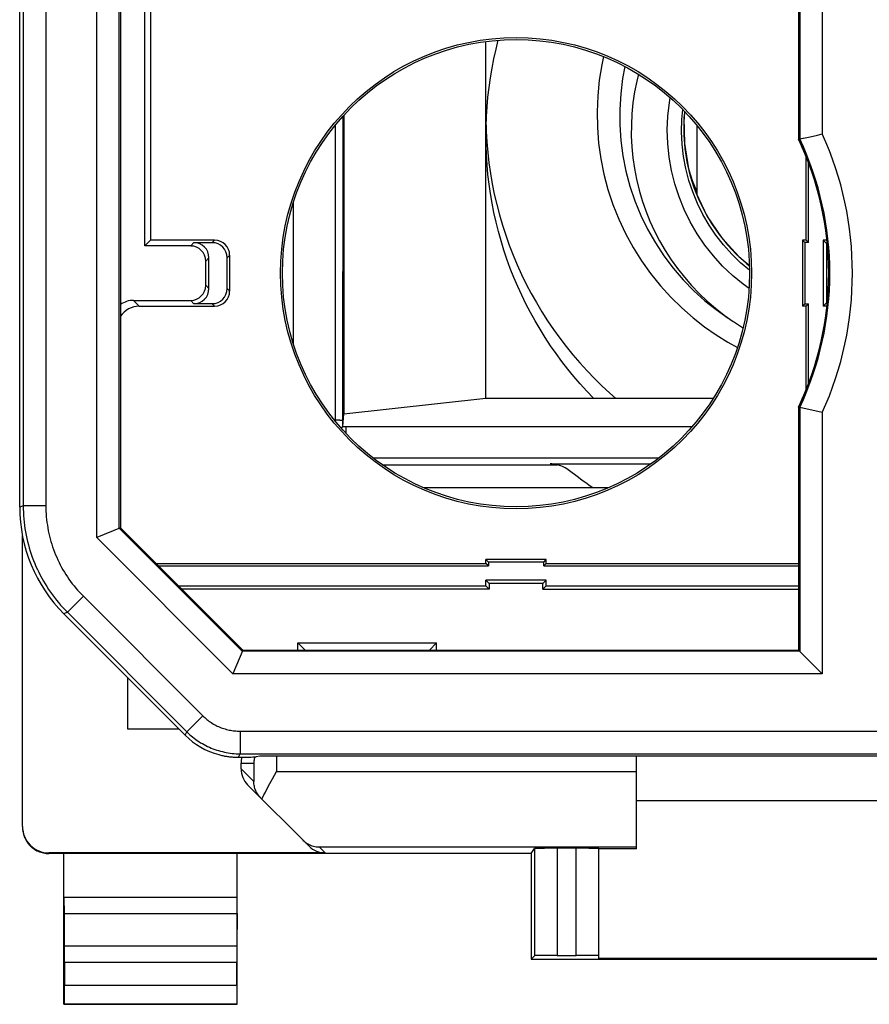
# Model space of a CAD drawing. Units: millimetres. Extents: x 112.7 to 135, y 102.4 to 151.2.
# Drawn here: x 112.7 to 123.9, y 102.4 to 115.5 of the extents above; entities that cross this region are included whole.
import ezdxf

# ---------------------------------------------------------------- set-up
doc = ezdxf.new("R2010")
doc.units = ezdxf.units.MM
doc.header["$LTSCALE"] = 16.335
doc.layers.get('0').update_dxf_attribs({"linetype": 'CONTINUOUS'})
for name, color, linetype in [('ASSI', 7, 'CONTINUOUS'), ('COLORE_SERIE', 7, 'CONTINUOUS'), ('DRAFT', 7, 'CONTINUOUS'), ('RACCORDO', 7, 'CONTINUOUS'), ('SMUSSO', 7, 'CONTINUOUS')]:
    doc.layers.add(name, color=color, linetype=linetype)

msp = doc.modelspace()

# ---------------------------------------------------------------- linework, layer by layer
at = {"color": 7, "linetype": 'CONTINUOUS'}
for p, q in [((112.666, 109.008), (112.666, 144.617)), ((123.003, 115.863), (123.003, 113.891)), ((114.003, 115.713), (114.003, 108.734)), ((114.326, 112.474), (114.326, 115.713)), ((114.403, 115.713), (114.403, 112.551)), ((118.855, 114.078), (118.858, 113.997)), ((121.653, 114.075), (121.653, 113.151)), ((123.07, 113.905), (123.155, 113.924)), ((123.155, 113.924), (123.255, 113.946)), ((123.255, 113.946), (123.318, 113.96)), ((123.103, 112.551), (123.103, 113.662)), ((123.136, 112.518), (123.136, 113.576)), ((114.403, 112.551), (114.326, 112.474)), ((114.935, 112.474), (114.326, 112.474)), ((115.253, 112.551), (114.403, 112.551)), ((114.978, 112.518), (115.22, 112.518)), ((123.103, 112.551), (123.053, 112.551)), ((123.086, 112.518), (123.053, 112.551)), ((123.053, 112.551), (123.053, 111.675)), ((123.136, 112.518), (123.086, 112.518)), ((123.086, 112.518), (123.086, 111.708)), ((123.136, 112.518), (123.103, 112.551)), ((123.38, 112.551), (123.328, 112.551)), ((123.328, 112.551), (123.372, 112.507)), ((123.328, 112.551), (123.328, 111.675)), ((123.384, 112.507), (123.372, 112.507)), ((123.372, 112.507), (123.372, 111.718)), ((115.453, 111.875), (115.453, 112.351)), ((115.135, 111.952), (115.135, 112.274)), ((115.178, 111.908), (115.178, 112.318)), ((115.42, 111.908), (115.42, 112.318)), ((114.176, 111.752), (114.935, 111.752)), ((115.22, 111.708), (114.978, 111.708)), ((123.086, 111.708), (123.053, 111.675)), ((123.086, 111.708), (123.136, 111.708)), ((123.136, 111.708), (123.103, 111.675)), ((123.136, 110.649), (123.136, 111.708)), ((123.328, 111.675), (123.372, 111.718)), ((123.372, 111.718), (123.384, 111.718)), ((114.253, 111.675), (115.253, 111.675)), ((123.103, 111.675), (123.053, 111.675)), ((123.103, 110.564), (123.103, 111.675)), ((123.38, 111.675), (123.328, 111.675)), ((123.018, 110.332), (123.003, 110.335)), ((123.003, 110.335), (123.003, 107.113)), ((123.118, 110.31), (123.018, 110.332)), ((123.22, 110.287), (123.118, 110.31)), ((123.318, 110.266), (123.22, 110.287)), ((114.003, 108.734), (113.688, 108.604)), ((114.003, 108.734), (115.625, 107.113)), ((119.653, 108.313), (118.853, 108.313)), ((118.886, 108.28), (118.853, 108.313)), ((118.853, 108.263), (118.853, 108.313)), ((119.62, 108.28), (119.653, 108.313)), ((119.653, 108.263), (119.653, 108.313)), ((114.475, 108.263), (118.853, 108.263)), ((114.508, 108.23), (118.886, 108.23)), ((118.886, 108.23), (118.853, 108.263)), ((119.62, 108.28), (118.886, 108.28)), ((118.886, 108.28), (118.886, 108.23)), ((119.62, 108.23), (119.62, 108.28)), ((119.62, 108.23), (119.653, 108.263)), ((119.62, 108.23), (123.003, 108.23)), ((119.653, 108.263), (123.003, 108.263)), ((119.653, 108.038), (118.853, 108.038)), ((118.853, 108.038), (118.897, 107.994)), ((118.853, 107.963), (118.853, 108.038)), ((119.653, 108.038), (119.61, 107.994)), ((119.653, 107.963), (119.653, 108.038)), ((114.775, 107.963), (118.853, 107.963)), ((118.897, 107.919), (114.818, 107.919)), ((118.897, 107.919), (118.853, 107.963)), ((119.61, 107.994), (118.897, 107.994)), ((118.897, 107.994), (118.897, 107.919)), ((119.61, 107.919), (119.61, 107.994)), ((119.61, 107.919), (119.653, 107.963)), ((119.61, 107.919), (123.003, 107.919)), ((119.653, 107.963), (123.003, 107.963)), ((114.863, 105.983), (113.251, 107.594)), ((116.359, 107.207), (118.198, 107.207)), ((116.453, 107.113), (116.359, 107.207)), ((116.359, 107.113), (116.359, 107.207)), ((118.103, 107.113), (118.198, 107.207)), ((118.198, 107.113), (118.198, 107.207)), ((115.625, 107.113), (115.494, 106.798)), ((115.625, 107.113), (123.003, 107.113)), ((123.318, 106.798), (123.003, 107.113)), ((114.103, 106.063), (114.103, 106.742)), ((114.783, 106.063), (114.103, 106.063)), ((115.853, 105.707), (115.806, 105.698)), ((131.853, 105.707), (115.853, 105.707)), ((126.853, 105.113), (120.853, 105.113))]:
    msp.add_line(p, q, dxfattribs=at)
at = {"color": 250, "linetype": 'CONTINUOUS'}
for p, q in [((112.713, 116.728), (112.713, 109.028)), ((113.013, 116.021), (113.013, 109.028)), ((113.688, 108.604), (113.688, 115.731)), ((113.988, 108.728), (113.988, 115.728)), ((123.018, 115.728), (123.018, 113.894)), ((123.318, 115.73), (123.318, 113.96)), ((114.935, 112.474), (114.978, 112.518)), ((115.22, 112.518), (115.253, 112.551)), ((115.42, 112.318), (115.453, 112.351)), ((115.135, 112.274), (115.178, 112.318)), ((115.178, 111.908), (115.135, 111.952)), ((115.42, 111.908), (115.453, 111.875)), ((114.176, 111.752), (114.253, 111.675)), ((114.978, 111.708), (114.935, 111.752)), ((115.22, 111.708), (115.253, 111.675)), ((123.018, 110.332), (123.018, 107.098)), ((123.318, 110.266), (123.318, 106.798)), ((112.713, 109.028), (112.666, 109.008)), ((113.013, 109.028), (112.713, 109.028)), ((115.618, 107.098), (113.988, 108.728)), ((115.494, 106.798), (113.688, 108.604)), ((113.511, 107.826), (113.298, 107.614)), ((113.511, 107.826), (115.095, 106.242)), ((113.298, 107.614), (113.251, 107.594)), ((113.298, 107.614), (114.883, 106.03)), ((123.018, 107.098), (115.618, 107.098)), ((123.318, 106.798), (115.494, 106.798)), ((115.095, 106.242), (114.883, 106.03)), ((114.863, 105.983), (114.883, 106.03)), ((115.59, 106.037), (132.117, 106.037)), ((115.59, 106.037), (115.59, 105.737)), ((115.571, 105.691), (115.59, 105.737)), ((115.59, 105.737), (132.117, 105.737))]:
    msp.add_line(p, q, dxfattribs=at)
at = {"color": 7, "linetype": 'CONTINUOUS'}
for points in [[(121.49, 114.259), (121.48, 114.118), (121.48, 113.942), (121.494, 113.765), (121.521, 113.591), (121.561, 113.418), (121.614, 113.25)], [(118.858, 113.997), (118.866, 113.857), (118.878, 113.716), (118.894, 113.577), (118.914, 113.437), (118.938, 113.298), (118.965, 113.161), (118.997, 113.023), (119.033, 112.887), (119.072, 112.752), (119.116, 112.618), (119.163, 112.485), (119.214, 112.354), (119.268, 112.224), (119.327, 112.096), (119.389, 111.969), (119.454, 111.845), (119.523, 111.722), (119.596, 111.601), (119.671, 111.482), (119.751, 111.366), (119.833, 111.251), (119.919, 111.139), (120.008, 111.03), (120.1, 110.923), (120.195, 110.819), (120.293, 110.717), (120.394, 110.618), (120.497, 110.522), (120.573, 110.456)], [(123.003, 113.891), (123.06, 113.903), (123.065, 113.904), (123.07, 113.905)], [(121.653, 113.206), (121.64, 113.232), (121.582, 113.367)], [(121.614, 113.25), (121.679, 113.085), (121.757, 112.926), (121.847, 112.774), (121.947, 112.628), (122.059, 112.49), (122.18, 112.361), (122.311, 112.241), (122.352, 112.21)], [(115.308, 105.725), (115.321, 105.721), (115.334, 105.718), (115.347, 105.715), (115.36, 105.712), (115.373, 105.709), (115.386, 105.707), (115.399, 105.705), (115.412, 105.703), (115.425, 105.701), (115.437, 105.699), (115.45, 105.697), (115.462, 105.696), (115.475, 105.695), (115.487, 105.694), (115.499, 105.693), (115.511, 105.692), (115.524, 105.692), (115.535, 105.691), (115.547, 105.691), (115.559, 105.691), (115.571, 105.691)]]:
    msp.add_lwpolyline(points, dxfattribs=at)
at = {"color": 250, "linetype": 'CONTINUOUS'}
for points in [[(112.713, 109.028), (112.713, 108.984), (112.715, 108.941), (112.717, 108.897), (112.72, 108.854), (112.725, 108.81), (112.73, 108.767), (112.736, 108.724), (112.743, 108.681), (112.751, 108.638), (112.76, 108.595), (112.77, 108.553), (112.781, 108.51), (112.793, 108.468), (112.805, 108.427), (112.819, 108.385), (112.833, 108.344), (112.849, 108.303), (112.865, 108.263), (112.882, 108.223), (112.9, 108.183), (112.919, 108.144), (112.939, 108.105), (112.959, 108.066), (112.981, 108.028), (113.003, 107.991), (113.026, 107.954), (113.05, 107.917), (113.074, 107.881), (113.1, 107.846), (113.126, 107.811), (113.153, 107.776), (113.181, 107.743), (113.209, 107.709), (113.238, 107.677), (113.268, 107.645), (113.298, 107.614)], [(113.013, 109.028), (113.013, 108.991), (113.014, 108.954), (113.016, 108.917), (113.019, 108.88), (113.023, 108.843), (113.027, 108.806), (113.033, 108.769), (113.039, 108.733), (113.045, 108.696), (113.053, 108.66), (113.061, 108.624), (113.071, 108.588), (113.081, 108.552), (113.091, 108.517), (113.103, 108.482), (113.115, 108.447), (113.128, 108.412), (113.142, 108.378), (113.157, 108.343), (113.172, 108.31), (113.188, 108.276), (113.205, 108.243), (113.222, 108.21), (113.24, 108.178), (113.259, 108.146), (113.279, 108.115), (113.299, 108.084), (113.32, 108.053), (113.342, 108.023), (113.364, 107.993), (113.387, 107.964), (113.41, 107.935), (113.435, 107.907), (113.459, 107.88), (113.485, 107.853), (113.511, 107.826)], [(115.095, 106.242), (115.108, 106.229), (115.121, 106.217), (115.135, 106.205), (115.149, 106.193), (115.164, 106.181), (115.178, 106.171), (115.193, 106.16), (115.209, 106.15), (115.224, 106.14), (115.24, 106.131), (115.256, 106.122), (115.272, 106.113), (115.288, 106.105), (115.305, 106.097), (115.322, 106.09), (115.339, 106.083), (115.356, 106.077), (115.373, 106.071), (115.391, 106.066), (115.409, 106.061), (115.426, 106.056), (115.444, 106.052), (115.462, 106.049), (115.48, 106.045), (115.498, 106.043), (115.517, 106.041), (115.535, 106.039), (115.553, 106.038), (115.571, 106.037), (115.59, 106.037)], [(114.883, 106.03), (114.901, 106.011), (114.921, 105.994), (114.94, 105.976), (114.961, 105.96), (114.981, 105.944), (115.002, 105.928), (115.023, 105.913), (115.045, 105.898), (115.067, 105.884), (115.09, 105.871), (115.113, 105.858), (115.136, 105.846), (115.159, 105.834), (115.183, 105.823), (115.207, 105.813), (115.231, 105.803), (115.256, 105.794), (115.281, 105.786), (115.306, 105.778), (115.331, 105.771), (115.356, 105.765), (115.382, 105.759), (115.408, 105.754), (115.433, 105.749), (115.459, 105.745), (115.485, 105.742), (115.511, 105.74), (115.537, 105.738), (115.564, 105.737), (115.59, 105.737)]]:
    msp.add_lwpolyline(points, dxfattribs=at)
at = {"color": 7, "linetype": 'CONTINUOUS'}
for radius in [3.126, 3.1]:
    msp.add_circle((119.253, 112.113), radius, dxfattribs=at)
at = {"color": 250, "linetype": 'CONTINUOUS'}
for radius, start, end in [(4.465, 335.5622, 24.4378), (4.165, 334.6833, 25.3167)]:
    msp.add_arc((119.253, 112.113), radius, start, end, dxfattribs=at)
at = {"color": 7, "linetype": 'CONTINUOUS'}
msp.add_arc((119.253, 112.113), 4.15, 334.6816, 25.3184, dxfattribs=at)
for centre, major_axis, ratio, start_param, end_param in [((114.935, 112.274), (-0.141, -0.141), 0.999924, 2.356233, 3.926953), ((114.978, 112.318), (0.141, 0.141), 0.999924, -0.78536, 0.78536), ((115.22, 112.318), (-0.141, -0.141), 0.999924, 2.356233, 3.926953), ((115.253, 112.351), (0.141, 0.141), 0.999924, -0.78536, 0.78536), ((114.935, 111.952), (0.141, -0.141), 0.999924, -0.78536, 0.78536), ((114.978, 111.908), (0.141, -0.141), 0.999924, -0.78536, 0.78536), ((115.22, 111.908), (-0.141, 0.141), 0.999924, 2.356233, 3.926953), ((115.253, 111.875), (0.141, -0.141), 0.999924, -0.78536, 0.78536), ((114.176, 111.452), (0.212, -0.212), 0.999924, 2.356233, 2.97175), ((114.253, 111.375), (-0.212, 0.212), 0.999924, -0.78536, 0.19985), ((114.666, 109.009), (1.848, 0.766), 0.999822, 2.748957, 3.534229), ((115.57, 106.69), (0.383, 0.924), 0.999822, -3.534229, -3.014644), ((115.308, 105.698), (0.5, 0), 0.017455, -1.016634, -0.087266)]:
    msp.add_ellipse(centre, major_axis=major_axis, ratio=ratio, start_param=start_param, end_param=end_param, dxfattribs=at)
at = {"layer": 'ASSI', "color": 7, "linetype": 'CONTINUOUS'}
for p, q in [((112.666, 109.008), (112.666, 144.617)), ((123.003, 115.863), (123.003, 113.891)), ((113.988, 108.728), (113.988, 115.728)), ((114.003, 115.713), (114.003, 108.734)), ((123.018, 115.728), (123.018, 113.894)), ((121.493, 114.256), (121.482, 114.173)), ((123.07, 113.905), (123.155, 113.924)), ((123.155, 113.924), (123.255, 113.946)), ((123.255, 113.946), (123.318, 113.96)), ((123.018, 110.332), (123.003, 110.335)), ((123.003, 110.335), (123.003, 107.113)), ((123.118, 110.31), (123.018, 110.332)), ((123.018, 110.332), (123.018, 107.098)), ((123.22, 110.287), (123.118, 110.31)), ((123.318, 110.266), (123.22, 110.287)), ((114.003, 108.734), (113.688, 108.604)), ((115.618, 107.098), (113.988, 108.728)), ((114.003, 108.734), (115.625, 107.113)), ((114.863, 105.983), (113.251, 107.594)), ((115.625, 107.113), (115.494, 106.798)), ((123.018, 107.098), (115.618, 107.098)), ((115.625, 107.113), (123.003, 107.113)), ((123.318, 106.798), (123.003, 107.113)), ((115.853, 105.707), (115.806, 105.698)), ((131.853, 105.707), (115.853, 105.707))]:
    msp.add_line(p, q, dxfattribs=at)
at = {"layer": 'ASSI', "color": 250, "linetype": 'CONTINUOUS'}
for p, q in [((112.713, 116.728), (112.713, 109.028)), ((113.013, 116.021), (113.013, 109.028)), ((113.688, 108.604), (113.688, 115.731)), ((123.318, 115.73), (123.318, 113.96)), ((121.908, 111.295), (122.064, 111.198)), ((122.064, 111.198), (122.192, 111.127)), ((123.318, 110.266), (123.318, 106.798)), ((112.713, 109.028), (112.666, 109.008)), ((113.013, 109.028), (112.713, 109.028)), ((115.494, 106.798), (113.688, 108.604)), ((113.511, 107.826), (113.298, 107.614)), ((113.511, 107.826), (115.095, 106.242)), ((113.298, 107.614), (113.251, 107.594)), ((113.298, 107.614), (114.883, 106.03)), ((123.318, 106.798), (115.494, 106.798)), ((115.095, 106.242), (114.883, 106.03)), ((114.863, 105.983), (114.883, 106.03)), ((115.59, 106.037), (132.117, 106.037)), ((115.59, 106.037), (115.59, 105.737)), ((115.571, 105.691), (115.59, 105.737)), ((115.59, 105.737), (132.117, 105.737))]:
    msp.add_line(p, q, dxfattribs=at)
for points in [[(120.416, 114.987), (120.391, 114.879), (120.358, 114.673)], [(120.358, 114.673), (120.337, 114.465), (120.329, 114.255), (120.333, 114.046), (120.349, 113.838), (120.378, 113.63), (120.42, 113.425), (120.473, 113.223), (120.539, 113.024), (120.617, 112.829), (120.706, 112.64), (120.807, 112.455), (120.918, 112.278), (121.039, 112.108), (121.17, 111.946), (121.308, 111.794), (121.452, 111.652), (121.602, 111.522)], [(121.261, 114.015), (121.268, 114.195), (121.288, 114.376), (121.3, 114.441)], [(121.45, 113.987), (121.453, 114.15), (121.465, 114.284)], [(122.346, 111.909), (122.267, 111.965), (122.127, 112.081), (121.995, 112.207), (121.872, 112.342), (121.759, 112.485), (121.657, 112.635), (121.565, 112.793), (121.485, 112.956), (121.417, 113.124), (121.361, 113.297), (121.317, 113.473), (121.285, 113.652), (121.267, 113.834), (121.261, 114.015)], [(121.661, 113.039), (121.599, 113.19), (121.547, 113.344), (121.506, 113.502), (121.476, 113.663), (121.458, 113.824), (121.45, 113.987)], [(122.353, 112.151), (122.233, 112.252), (122.116, 112.366), (122.007, 112.488), (121.906, 112.617), (121.815, 112.752), (121.733, 112.893), (121.661, 113.039)], [(121.602, 111.522), (121.755, 111.402), (121.908, 111.295)], [(112.713, 109.028), (112.713, 108.984), (112.715, 108.941), (112.717, 108.897), (112.72, 108.854), (112.725, 108.81), (112.73, 108.767), (112.736, 108.724), (112.743, 108.681), (112.751, 108.638), (112.76, 108.595), (112.77, 108.553), (112.781, 108.51), (112.793, 108.468), (112.805, 108.427), (112.819, 108.385), (112.833, 108.344), (112.849, 108.303), (112.865, 108.263), (112.882, 108.223), (112.9, 108.183), (112.919, 108.144), (112.939, 108.105), (112.959, 108.066), (112.981, 108.028), (113.003, 107.991), (113.026, 107.954), (113.05, 107.917), (113.074, 107.881), (113.1, 107.846), (113.126, 107.811), (113.153, 107.776), (113.181, 107.743), (113.209, 107.709), (113.238, 107.677), (113.268, 107.645), (113.298, 107.614)], [(113.013, 109.028), (113.013, 108.991), (113.014, 108.954), (113.016, 108.917), (113.019, 108.88), (113.023, 108.843), (113.027, 108.806), (113.033, 108.769), (113.039, 108.733), (113.045, 108.696), (113.053, 108.66), (113.061, 108.624), (113.071, 108.588), (113.081, 108.552), (113.091, 108.517), (113.103, 108.482), (113.115, 108.447), (113.128, 108.412), (113.142, 108.378), (113.157, 108.343), (113.172, 108.31), (113.188, 108.276), (113.205, 108.243), (113.222, 108.21), (113.24, 108.178), (113.259, 108.146), (113.279, 108.115), (113.299, 108.084), (113.32, 108.053), (113.342, 108.023), (113.364, 107.993), (113.387, 107.964), (113.41, 107.935), (113.435, 107.907), (113.459, 107.88), (113.485, 107.853), (113.511, 107.826)], [(115.095, 106.242), (115.108, 106.229), (115.121, 106.217), (115.135, 106.205), (115.149, 106.193), (115.164, 106.181), (115.178, 106.171), (115.193, 106.16), (115.209, 106.15), (115.224, 106.14), (115.24, 106.131), (115.256, 106.122), (115.272, 106.113), (115.288, 106.105), (115.305, 106.097), (115.322, 106.09), (115.339, 106.083), (115.356, 106.077), (115.373, 106.071), (115.391, 106.066), (115.409, 106.061), (115.426, 106.056), (115.444, 106.052), (115.462, 106.049), (115.48, 106.045), (115.498, 106.043), (115.517, 106.041), (115.535, 106.039), (115.553, 106.038), (115.571, 106.037), (115.59, 106.037)], [(114.883, 106.03), (114.901, 106.011), (114.921, 105.994), (114.94, 105.976), (114.961, 105.96), (114.981, 105.944), (115.002, 105.928), (115.023, 105.913), (115.045, 105.898), (115.067, 105.884), (115.09, 105.871), (115.113, 105.858), (115.136, 105.846), (115.159, 105.834), (115.183, 105.823), (115.207, 105.813), (115.231, 105.803), (115.256, 105.794), (115.281, 105.786), (115.306, 105.778), (115.331, 105.771), (115.356, 105.765), (115.382, 105.759), (115.408, 105.754), (115.433, 105.749), (115.459, 105.745), (115.485, 105.742), (115.511, 105.74), (115.537, 105.738), (115.564, 105.737), (115.59, 105.737)]]:
    msp.add_lwpolyline(points, dxfattribs=at)
at = {"layer": 'ASSI', "color": 7, "linetype": 'CONTINUOUS'}
for points in [[(120.698, 114.855), (120.668, 114.697), (120.642, 114.492), (120.629, 114.286), (120.629, 114.08), (120.643, 113.874), (120.67, 113.669), (120.71, 113.467), (120.763, 113.267), (120.83, 113.072), (120.908, 112.88), (120.999, 112.695), (121.102, 112.515), (121.216, 112.342), (121.34, 112.179), (121.473, 112.024), (121.614, 111.88), (121.761, 111.748), (121.91, 111.629), (122.07, 111.516)], [(120.877, 114.753), (120.855, 114.661), (120.826, 114.518), (120.805, 114.374), (120.791, 114.229), (120.784, 114.083), (120.783, 113.937), (120.79, 113.791), (120.804, 113.645), (120.825, 113.501), (120.852, 113.358), (120.887, 113.216), (120.928, 113.076), (120.976, 112.938), (121.03, 112.803), (121.091, 112.67), (121.158, 112.541), (121.232, 112.414), (121.311, 112.292), (121.396, 112.173), (121.487, 112.058), (121.583, 111.948), (121.684, 111.843), (121.791, 111.742), (121.901, 111.647), (122.017, 111.557), (122.137, 111.472), (122.152, 111.462)], [(121.482, 114.173), (121.487, 113.833), (121.541, 113.498), (121.643, 113.173)], [(123.003, 113.891), (123.06, 113.903), (123.065, 113.904), (123.07, 113.905)], [(121.653, 113.206), (121.64, 113.232), (121.582, 113.367)], [(121.643, 113.173), (121.79, 112.867), (121.981, 112.585), (122.21, 112.333), (122.351, 112.216)], [(122.152, 111.462), (122.26, 111.394), (122.268, 111.389)], [(115.308, 105.725), (115.321, 105.721), (115.334, 105.718), (115.347, 105.715), (115.36, 105.712), (115.373, 105.709), (115.386, 105.707), (115.399, 105.705), (115.412, 105.703), (115.425, 105.701), (115.437, 105.699), (115.45, 105.697), (115.462, 105.696), (115.475, 105.695), (115.487, 105.694), (115.499, 105.693), (115.511, 105.692), (115.524, 105.692), (115.535, 105.691), (115.547, 105.691), (115.559, 105.691), (115.571, 105.691)]]:
    msp.add_lwpolyline(points, dxfattribs=at)
at = {"layer": 'ASSI', "color": 250, "linetype": 'CONTINUOUS'}
msp.add_arc((119.253, 112.113), 4.465, 335.5622, 24.4378, dxfattribs=at)
at = {"layer": 'ASSI', "color": 7, "linetype": 'CONTINUOUS'}
for radius, start, end in [(4.15, 334.6373, 25.3627), (4.165, 334.6833, 25.3167)]:
    msp.add_arc((119.253, 112.113), radius, start, end, dxfattribs=at)
for centre, major_axis, ratio, start_param, end_param in [((114.666, 109.009), (1.848, 0.766), 0.999822, 2.748957, 3.534229), ((115.57, 106.69), (0.383, 0.924), 0.999822, -3.534229, -3.014644), ((115.308, 105.698), (0.5, 0), 0.017455, -1.016634, -0.087266)]:
    msp.add_ellipse(centre, major_axis=major_axis, ratio=ratio, start_param=start_param, end_param=end_param, dxfattribs=at)
at = {"layer": 'COLORE_SERIE', "color": 7, "linetype": 'CONTINUOUS'}
for p, q in [((112.666, 109.008), (112.666, 144.617)), ((123.003, 115.863), (123.003, 113.891)), ((114.003, 115.713), (114.003, 108.734)), ((114.326, 112.474), (114.326, 115.713)), ((114.403, 115.713), (114.403, 112.551)), ((123.07, 113.905), (123.155, 113.924)), ((123.155, 113.924), (123.255, 113.946)), ((123.255, 113.946), (123.318, 113.96)), ((123.103, 112.551), (123.103, 113.662)), ((123.136, 112.518), (123.136, 113.576)), ((114.403, 112.551), (114.326, 112.474)), ((114.935, 112.474), (114.326, 112.474)), ((115.253, 112.551), (114.403, 112.551)), ((114.978, 112.518), (115.22, 112.518)), ((123.103, 112.551), (123.053, 112.551)), ((123.086, 112.518), (123.053, 112.551)), ((123.053, 112.551), (123.053, 111.675)), ((123.136, 112.518), (123.086, 112.518)), ((123.086, 112.518), (123.086, 111.708)), ((123.136, 112.518), (123.103, 112.551)), ((123.38, 112.551), (123.328, 112.551)), ((123.328, 112.551), (123.372, 112.507)), ((123.328, 112.551), (123.328, 111.675)), ((123.384, 112.507), (123.372, 112.507)), ((123.372, 112.507), (123.372, 111.718)), ((115.453, 111.875), (115.453, 112.351)), ((115.135, 111.952), (115.135, 112.274)), ((115.178, 111.908), (115.178, 112.318)), ((115.42, 111.908), (115.42, 112.318)), ((114.176, 111.752), (114.935, 111.752)), ((115.22, 111.708), (114.978, 111.708)), ((123.086, 111.708), (123.053, 111.675)), ((123.086, 111.708), (123.136, 111.708)), ((123.136, 111.708), (123.103, 111.675)), ((123.136, 110.649), (123.136, 111.708)), ((123.328, 111.675), (123.372, 111.718)), ((123.372, 111.718), (123.384, 111.718)), ((114.253, 111.675), (115.253, 111.675)), ((123.103, 111.675), (123.053, 111.675)), ((123.103, 110.564), (123.103, 111.675)), ((123.38, 111.675), (123.328, 111.675)), ((123.018, 110.332), (123.003, 110.335)), ((123.003, 110.335), (123.003, 107.113)), ((123.118, 110.31), (123.018, 110.332)), ((123.22, 110.287), (123.118, 110.31)), ((123.318, 110.266), (123.22, 110.287)), ((114.003, 108.734), (113.688, 108.604)), ((114.003, 108.734), (115.625, 107.113)), ((119.653, 108.313), (118.853, 108.313)), ((118.886, 108.28), (118.853, 108.313)), ((118.853, 108.263), (118.853, 108.313)), ((119.62, 108.28), (119.653, 108.313)), ((119.653, 108.263), (119.653, 108.313)), ((114.475, 108.263), (118.853, 108.263)), ((114.508, 108.23), (118.886, 108.23)), ((118.886, 108.23), (118.853, 108.263)), ((119.62, 108.28), (118.886, 108.28)), ((118.886, 108.28), (118.886, 108.23)), ((119.62, 108.23), (119.62, 108.28)), ((119.62, 108.23), (119.653, 108.263)), ((119.62, 108.23), (123.003, 108.23)), ((119.653, 108.263), (123.003, 108.263)), ((119.653, 108.038), (118.853, 108.038)), ((118.853, 108.038), (118.897, 107.994)), ((118.853, 107.963), (118.853, 108.038)), ((119.653, 108.038), (119.61, 107.994)), ((119.653, 107.963), (119.653, 108.038)), ((114.775, 107.963), (118.853, 107.963)), ((118.897, 107.919), (114.818, 107.919)), ((118.897, 107.919), (118.853, 107.963)), ((119.61, 107.994), (118.897, 107.994)), ((118.897, 107.994), (118.897, 107.919)), ((119.61, 107.919), (119.61, 107.994)), ((119.61, 107.919), (119.653, 107.963)), ((119.61, 107.919), (123.003, 107.919)), ((119.653, 107.963), (123.003, 107.963)), ((114.863, 105.983), (113.251, 107.594)), ((116.359, 107.207), (118.198, 107.207)), ((116.453, 107.113), (116.359, 107.207)), ((116.359, 107.113), (116.359, 107.207)), ((118.103, 107.113), (118.198, 107.207)), ((118.198, 107.113), (118.198, 107.207)), ((115.625, 107.113), (115.494, 106.798)), ((115.625, 107.113), (123.003, 107.113)), ((123.318, 106.798), (123.003, 107.113)), ((115.853, 105.707), (115.806, 105.698)), ((131.853, 105.707), (115.853, 105.707))]:
    msp.add_line(p, q, dxfattribs=at)
at = {"layer": 'COLORE_SERIE', "color": 250, "linetype": 'CONTINUOUS'}
for p, q in [((112.713, 116.728), (112.713, 109.028)), ((113.013, 116.021), (113.013, 109.028)), ((113.688, 108.604), (113.688, 115.731)), ((113.988, 108.728), (113.988, 115.728)), ((123.018, 115.728), (123.018, 113.894)), ((123.318, 115.73), (123.318, 113.96)), ((114.935, 112.474), (114.978, 112.518)), ((115.22, 112.518), (115.253, 112.551)), ((115.42, 112.318), (115.453, 112.351)), ((115.135, 112.274), (115.178, 112.318)), ((115.178, 111.908), (115.135, 111.952)), ((115.42, 111.908), (115.453, 111.875)), ((114.176, 111.752), (114.253, 111.675)), ((114.978, 111.708), (114.935, 111.752)), ((115.22, 111.708), (115.253, 111.675)), ((123.018, 110.332), (123.018, 107.098)), ((123.318, 110.266), (123.318, 106.798)), ((112.713, 109.028), (112.666, 109.008)), ((113.013, 109.028), (112.713, 109.028)), ((115.618, 107.098), (113.988, 108.728)), ((115.494, 106.798), (113.688, 108.604)), ((113.511, 107.826), (113.298, 107.614)), ((113.511, 107.826), (115.095, 106.242)), ((113.298, 107.614), (113.251, 107.594)), ((113.298, 107.614), (114.883, 106.03)), ((123.018, 107.098), (115.618, 107.098)), ((123.318, 106.798), (115.494, 106.798)), ((115.095, 106.242), (114.883, 106.03)), ((114.863, 105.983), (114.883, 106.03)), ((115.59, 106.037), (132.117, 106.037)), ((115.59, 106.037), (115.59, 105.737)), ((115.571, 105.691), (115.59, 105.737)), ((115.59, 105.737), (132.117, 105.737))]:
    msp.add_line(p, q, dxfattribs=at)
at = {"layer": 'COLORE_SERIE', "color": 7, "linetype": 'CONTINUOUS'}
for points in [[(123.003, 113.891), (123.06, 113.903), (123.065, 113.904), (123.07, 113.905)], [(115.308, 105.725), (115.321, 105.721), (115.334, 105.718), (115.347, 105.715), (115.36, 105.712), (115.373, 105.709), (115.386, 105.707), (115.399, 105.705), (115.412, 105.703), (115.425, 105.701), (115.437, 105.699), (115.45, 105.697), (115.462, 105.696), (115.475, 105.695), (115.487, 105.694), (115.499, 105.693), (115.511, 105.692), (115.524, 105.692), (115.535, 105.691), (115.547, 105.691), (115.559, 105.691), (115.571, 105.691)]]:
    msp.add_lwpolyline(points, dxfattribs=at)
at = {"layer": 'COLORE_SERIE', "color": 250, "linetype": 'CONTINUOUS'}
for points in [[(112.713, 109.028), (112.713, 108.984), (112.715, 108.941), (112.717, 108.897), (112.72, 108.854), (112.725, 108.81), (112.73, 108.767), (112.736, 108.724), (112.743, 108.681), (112.751, 108.638), (112.76, 108.595), (112.77, 108.553), (112.781, 108.51), (112.793, 108.468), (112.805, 108.427), (112.819, 108.385), (112.833, 108.344), (112.849, 108.303), (112.865, 108.263), (112.882, 108.223), (112.9, 108.183), (112.919, 108.144), (112.939, 108.105), (112.959, 108.066), (112.981, 108.028), (113.003, 107.991), (113.026, 107.954), (113.05, 107.917), (113.074, 107.881), (113.1, 107.846), (113.126, 107.811), (113.153, 107.776), (113.181, 107.743), (113.209, 107.709), (113.238, 107.677), (113.268, 107.645), (113.298, 107.614)], [(113.013, 109.028), (113.013, 108.991), (113.014, 108.954), (113.016, 108.917), (113.019, 108.88), (113.023, 108.843), (113.027, 108.806), (113.033, 108.769), (113.039, 108.733), (113.045, 108.696), (113.053, 108.66), (113.061, 108.624), (113.071, 108.588), (113.081, 108.552), (113.091, 108.517), (113.103, 108.482), (113.115, 108.447), (113.128, 108.412), (113.142, 108.378), (113.157, 108.343), (113.172, 108.31), (113.188, 108.276), (113.205, 108.243), (113.222, 108.21), (113.24, 108.178), (113.259, 108.146), (113.279, 108.115), (113.299, 108.084), (113.32, 108.053), (113.342, 108.023), (113.364, 107.993), (113.387, 107.964), (113.41, 107.935), (113.435, 107.907), (113.459, 107.88), (113.485, 107.853), (113.511, 107.826)], [(115.095, 106.242), (115.108, 106.229), (115.121, 106.217), (115.135, 106.205), (115.149, 106.193), (115.164, 106.181), (115.178, 106.171), (115.193, 106.16), (115.209, 106.15), (115.224, 106.14), (115.24, 106.131), (115.256, 106.122), (115.272, 106.113), (115.288, 106.105), (115.305, 106.097), (115.322, 106.09), (115.339, 106.083), (115.356, 106.077), (115.373, 106.071), (115.391, 106.066), (115.409, 106.061), (115.426, 106.056), (115.444, 106.052), (115.462, 106.049), (115.48, 106.045), (115.498, 106.043), (115.517, 106.041), (115.535, 106.039), (115.553, 106.038), (115.571, 106.037), (115.59, 106.037)], [(114.883, 106.03), (114.901, 106.011), (114.921, 105.994), (114.94, 105.976), (114.961, 105.96), (114.981, 105.944), (115.002, 105.928), (115.023, 105.913), (115.045, 105.898), (115.067, 105.884), (115.09, 105.871), (115.113, 105.858), (115.136, 105.846), (115.159, 105.834), (115.183, 105.823), (115.207, 105.813), (115.231, 105.803), (115.256, 105.794), (115.281, 105.786), (115.306, 105.778), (115.331, 105.771), (115.356, 105.765), (115.382, 105.759), (115.408, 105.754), (115.433, 105.749), (115.459, 105.745), (115.485, 105.742), (115.511, 105.74), (115.537, 105.738), (115.564, 105.737), (115.59, 105.737)]]:
    msp.add_lwpolyline(points, dxfattribs=at)
at = {"layer": 'COLORE_SERIE', "color": 7, "linetype": 'CONTINUOUS'}
for radius in [3.126, 3.1]:
    msp.add_circle((119.253, 112.113), radius, dxfattribs=at)
at = {"layer": 'COLORE_SERIE', "color": 250, "linetype": 'CONTINUOUS'}
for radius, start, end in [(4.465, 335.5622, 24.4378), (4.165, 334.6833, 25.3167)]:
    msp.add_arc((119.253, 112.113), radius, start, end, dxfattribs=at)
at = {"layer": 'COLORE_SERIE', "color": 7, "linetype": 'CONTINUOUS'}
msp.add_arc((119.253, 112.113), 4.15, 334.6816, 25.3184, dxfattribs=at)
for centre, major_axis, ratio, start_param, end_param in [((114.935, 112.274), (-0.141, -0.141), 0.999924, 2.356233, 3.926953), ((114.978, 112.318), (0.141, 0.141), 0.999924, -0.78536, 0.78536), ((115.22, 112.318), (-0.141, -0.141), 0.999924, 2.356233, 3.926953), ((115.253, 112.351), (0.141, 0.141), 0.999924, -0.78536, 0.78536), ((114.935, 111.952), (0.141, -0.141), 0.999924, -0.78536, 0.78536), ((114.978, 111.908), (0.141, -0.141), 0.999924, -0.78536, 0.78536), ((115.22, 111.908), (-0.141, 0.141), 0.999924, 2.356233, 3.926953), ((115.253, 111.875), (0.141, -0.141), 0.999924, -0.78536, 0.78536), ((114.176, 111.452), (0.212, -0.212), 0.999924, 2.356233, 2.97175), ((114.253, 111.375), (-0.212, 0.212), 0.999924, -0.78536, 0.19985), ((114.666, 109.009), (1.848, 0.766), 0.999822, 2.748957, 3.534229), ((115.57, 106.69), (0.383, 0.924), 0.999822, -3.534229, -3.014644), ((115.308, 105.698), (0.5, 0), 0.017455, -1.016634, -0.087266)]:
    msp.add_ellipse(centre, major_axis=major_axis, ratio=ratio, start_param=start_param, end_param=end_param, dxfattribs=at)
at = {"layer": 'DRAFT', "color": 7, "linetype": 'CONTINUOUS'}
for p, q in [((118.853, 110.456), (118.853, 115.187)), ((116.969, 114.209), (116.969, 110.249)), ((122.137, 111.472), (122.152, 111.462)), ((116.969, 110.249), (118.853, 110.456)), ((118.853, 110.456), (121.873, 110.456)), ((119.453, 104.413), (113.253, 104.413)), ((119.453, 104.413), (119.453, 103.013)), ((120.853, 104.475), (120.353, 104.475)), ((119.453, 103.013), (128.253, 103.013)), ((127.353, 103.019), (120.353, 103.019)), ((113.253, 102.413), (115.553, 102.413))]:
    msp.add_line(p, q, dxfattribs=at)
for points in [[(118.853, 113.936), (118.855, 114.065), (118.86, 114.193), (118.868, 114.321), (118.88, 114.45), (118.895, 114.577), (118.913, 114.705), (118.935, 114.831), (118.96, 114.957), (118.988, 115.083), (119.018, 115.204)], [(120.877, 114.753), (120.855, 114.661), (120.826, 114.518), (120.805, 114.374), (120.791, 114.229), (120.784, 114.083), (120.783, 113.937), (120.79, 113.791), (120.804, 113.645), (120.825, 113.501), (120.852, 113.358), (120.887, 113.216), (120.928, 113.076), (120.976, 112.938), (121.03, 112.803), (121.091, 112.67), (121.158, 112.541), (121.232, 112.414), (121.311, 112.292), (121.396, 112.173), (121.487, 112.058), (121.583, 111.948), (121.684, 111.843), (121.791, 111.742), (121.901, 111.647), (122.017, 111.557), (122.137, 111.472)], [(120.283, 110.456), (120.193, 110.549), (120.106, 110.644), (120.022, 110.741), (119.94, 110.841), (119.861, 110.942), (119.785, 111.046), (119.711, 111.151), (119.64, 111.259), (119.572, 111.368), (119.507, 111.479), (119.444, 111.591), (119.385, 111.706), (119.328, 111.821), (119.275, 111.938), (119.224, 112.056), (119.177, 112.176), (119.133, 112.297), (119.092, 112.419), (119.054, 112.542), (119.019, 112.665), (118.988, 112.79), (118.96, 112.916), (118.935, 113.042), (118.913, 113.168), (118.895, 113.295), (118.88, 113.423), (118.868, 113.551), (118.86, 113.679), (118.855, 113.808), (118.853, 113.936)], [(122.152, 111.462), (122.26, 111.394), (122.268, 111.389)]]:
    msp.add_lwpolyline(points, dxfattribs=at)
at = {"layer": 'RACCORDO', "color": 250, "linetype": 'CONTINUOUS'}
for p, q in [((121.288, 114.376), (121.3, 114.441)), ((121.268, 114.195), (121.288, 114.376)), ((116.956, 110.078), (116.961, 114.199)), ((116.3, 111.172), (116.3, 113.054)), ((121.908, 111.295), (122.064, 111.198)), ((122.064, 111.198), (122.192, 111.127)), ((116.875, 110.162), (116.853, 110.163)), ((116.98, 110.073), (116.951, 110.073)), ((121.588, 110.073), (116.98, 110.073)), ((116.996, 110.073), (116.996, 109.989)), ((121.145, 109.657), (117.362, 109.657)), ((119.708, 109.584), (121.046, 109.584)), ((119.743, 109.579), (119.708, 109.584)), ((119.794, 109.573), (119.743, 109.579)), ((116.073, 105.707), (116.073, 105.5)), ((115.603, 105.613), (115.773, 105.613)), ((115.773, 105.613), (115.773, 105.368)), ((115.603, 105.537), (115.773, 105.368)), ((116.073, 105.5), (120.853, 105.5)), ((113.053, 104.413), (113.053, 104.422)), ((116.64, 104.5), (120.853, 104.5)), ((116.719, 104.422), (116.64, 104.5)), ((119.498, 104.48), (119.498, 103.058)), ((119.798, 104.483), (119.798, 103.059)), ((120.053, 103.059), (120.053, 104.483)), ((113.253, 103.835), (115.553, 103.835)), ((113.254, 103.618), (115.553, 103.618)), ((115.548, 103.185), (113.258, 103.185)), ((115.547, 102.969), (113.259, 102.969)), ((113.259, 102.667), (115.547, 102.667)), ((113.258, 102.417), (115.549, 102.417))]:
    msp.add_line(p, q, dxfattribs=at)
at = {"layer": 'RACCORDO', "color": 7, "linetype": 'CONTINUOUS'}
for p, q in [((116.956, 110.078), (116.969, 110.249)), ((117.479, 109.571), (119.804, 109.571)), ((120.081, 109.402), (119.944, 109.505)), ((120.133, 109.364), (120.081, 109.402)), ((120.191, 109.321), (120.133, 109.364)), ((120.473, 109.263), (118.034, 109.263)), ((112.703, 104.772), (112.703, 108.622)), ((120.853, 104.475), (120.853, 105.707)), ((115.603, 105.537), (115.603, 105.613)), ((116.02, 105.405), (116.073, 105.5)), ((116.507, 104.509), (115.691, 105.325)), ((116.719, 104.422), (113.053, 104.422)), ((113.253, 104.413), (113.053, 104.413)), ((113.253, 102.413), (113.253, 104.413)), ((115.553, 102.413), (115.553, 104.413)), ((119.453, 104.413), (119.498, 104.48)), ((120.053, 104.483), (119.798, 104.483)), ((120.353, 103.019), (120.353, 104.48)), ((113.254, 103.618), (113.258, 103.185)), ((115.553, 103.618), (115.548, 103.185)), ((113.259, 102.969), (113.259, 102.667)), ((115.547, 102.667), (115.547, 102.969)), ((119.453, 103.013), (119.498, 103.058)), ((119.798, 103.059), (120.053, 103.059)), ((113.253, 102.413), (113.258, 102.417)), ((115.553, 102.413), (115.549, 102.417))]:
    msp.add_line(p, q, dxfattribs=at)
at = {"layer": 'RACCORDO', "color": 250, "linetype": 'CONTINUOUS'}
for points in [[(120.416, 114.987), (120.391, 114.879), (120.358, 114.673), (120.337, 114.465), (120.329, 114.255), (120.333, 114.046), (120.349, 113.838), (120.378, 113.63), (120.42, 113.425), (120.473, 113.223), (120.539, 113.024), (120.617, 112.829), (120.706, 112.64), (120.807, 112.455), (120.918, 112.278), (121.039, 112.108), (121.17, 111.946), (121.308, 111.794), (121.452, 111.652), (121.602, 111.522), (121.755, 111.402), (121.908, 111.295)], [(122.346, 111.909), (122.267, 111.965), (122.127, 112.081), (121.995, 112.207), (121.872, 112.342), (121.759, 112.485), (121.657, 112.635), (121.565, 112.793), (121.485, 112.956), (121.417, 113.124), (121.361, 113.297), (121.317, 113.473), (121.285, 113.652), (121.267, 113.834), (121.261, 114.015), (121.268, 114.195)], [(122.353, 112.151), (122.233, 112.252), (122.116, 112.366), (122.007, 112.488), (121.906, 112.617), (121.815, 112.752), (121.733, 112.893), (121.661, 113.039), (121.599, 113.19), (121.547, 113.344), (121.506, 113.502), (121.476, 113.663), (121.458, 113.824), (121.45, 113.987), (121.453, 114.15), (121.465, 114.284)], [(116.956, 110.156), (116.955, 110.156), (116.954, 110.157), (116.952, 110.157), (116.948, 110.158), (116.945, 110.158), (116.94, 110.159), (116.934, 110.159), (116.928, 110.16), (116.921, 110.16), (116.913, 110.161), (116.904, 110.161), (116.895, 110.162), (116.875, 110.162)]]:
    msp.add_lwpolyline(points, dxfattribs=at)
at = {"layer": 'RACCORDO', "color": 7, "linetype": 'CONTINUOUS'}
for points in [[(120.698, 114.855), (120.668, 114.697), (120.642, 114.492), (120.629, 114.286), (120.629, 114.08), (120.643, 113.874), (120.67, 113.669), (120.71, 113.467), (120.763, 113.267), (120.83, 113.072), (120.908, 112.88), (120.999, 112.695), (121.102, 112.515), (121.216, 112.342), (121.34, 112.179), (121.473, 112.024), (121.614, 111.88), (121.761, 111.748), (121.91, 111.629), (122.066, 111.519)], [(116.951, 110.073), (116.948, 110.072), (116.945, 110.07), (116.942, 110.067), (116.938, 110.064), (116.933, 110.06), (116.932, 110.059)], [(116.951, 110.073), (116.952, 110.074), (116.953, 110.074), (116.953, 110.075), (116.954, 110.076), (116.955, 110.076), (116.955, 110.077), (116.955, 110.077), (116.956, 110.078), (116.956, 110.078)], [(119.752, 109.581), (119.749, 109.581), (119.728, 109.583), (119.708, 109.584)], [(119.81, 109.569), (119.789, 109.574), (119.769, 109.578), (119.752, 109.581)], [(119.944, 109.505), (119.926, 109.518), (119.907, 109.529), (119.888, 109.539), (119.869, 109.548), (119.849, 109.556), (119.83, 109.563), (119.81, 109.569)], [(120.271, 109.263), (120.222, 109.298), (120.191, 109.321)], [(115.786, 105.696), (115.783, 105.687), (115.781, 105.678), (115.779, 105.668), (115.777, 105.659), (115.776, 105.65)], [(115.776, 105.65), (115.774, 105.64), (115.774, 105.631), (115.773, 105.622), (115.773, 105.613)], [(115.864, 105.152), (115.852, 105.165), (115.841, 105.178), (115.831, 105.191), (115.822, 105.205), (115.813, 105.219), (115.806, 105.233), (115.799, 105.248), (115.793, 105.262), (115.788, 105.277), (115.783, 105.292), (115.78, 105.307), (115.777, 105.322), (115.775, 105.337), (115.773, 105.353), (115.773, 105.368)], [(115.881, 105.135), (115.894, 105.163), (115.908, 105.191), (115.923, 105.22), (115.938, 105.25), (115.954, 105.28), (115.97, 105.311), (115.986, 105.342), (116.003, 105.373), (116.02, 105.405)], [(112.703, 104.763), (112.704, 104.745), (112.705, 104.726), (112.708, 104.708), (112.711, 104.69), (112.715, 104.672), (112.72, 104.655), (112.726, 104.637), (112.734, 104.621), (112.741, 104.604), (112.75, 104.588), (112.76, 104.572), (112.77, 104.557), (112.781, 104.543), (112.793, 104.529), (112.806, 104.515), (112.819, 104.503), (112.833, 104.491), (112.848, 104.48), (112.863, 104.469), (112.878, 104.46), (112.894, 104.451), (112.911, 104.443), (112.928, 104.436), (112.945, 104.43), (112.963, 104.425), (112.98, 104.421), (112.998, 104.417), (113.017, 104.415), (113.035, 104.413), (113.053, 104.413)], [(116.424, 104.592), (116.44, 104.577), (116.456, 104.564), (116.473, 104.552), (116.491, 104.541), (116.508, 104.532), (116.527, 104.524), (116.545, 104.517), (116.564, 104.511), (116.583, 104.507), (116.602, 104.503), (116.621, 104.501), (116.64, 104.5)]]:
    msp.add_lwpolyline(points, dxfattribs=at)
for centre, major_axis, ratio, start_param, end_param in [((115.903, 105.613), (0.3, 0), 0.999848, 2.876365, 3.141593), ((115.903, 105.537), (0.212, -0.212), 0.999695, -2.356347, -1.570796), ((113.053, 104.772), (0, 0.35), 0.999962, 1.570796, 3.141593), ((116.719, 104.722), (0.212, -0.212), 0.999924, -1.570796, -0.78536), ((119.798, 104.48), (0.3, 0), 0.008727, 1.570796, 3.135775), ((120.053, 104.48), (0.3, 0), 0.008727, 0, 1.570796), ((113.255, 103.835), (0, 0.25), 0.005818, -4.712381, -3.665191), ((115.552, 103.835), (0, 0.25), 0.005818, -2.617994, -1.570804), ((113.258, 102.969), (0, 0.25), 0.005818, -1.570796, -0.523599), ((115.549, 102.969), (0, 0.25), 0.005818, 0.523599, 1.570796), ((119.798, 103.058), (0.3, 0), 0.005818, 1.570796, 3.135775), ((120.053, 103.058), (0.3, 0), 0.005818, 0, 1.570796), ((113.258, 102.667), (0, 0.25), 0.005818, -3.135775, -1.570796), ((115.549, 102.667), (0, 0.25), 0.005818, -4.712389, -3.14741)]:
    msp.add_ellipse(centre, major_axis=major_axis, ratio=ratio, start_param=start_param, end_param=end_param, dxfattribs=at)
at = {"layer": 'SMUSSO', "color": 7, "linetype": 'CONTINUOUS'}
msp.add_line((116.853, 114.075), (116.853, 110.151), dxfattribs=at)

doc.saveas('drawing.dxf')
